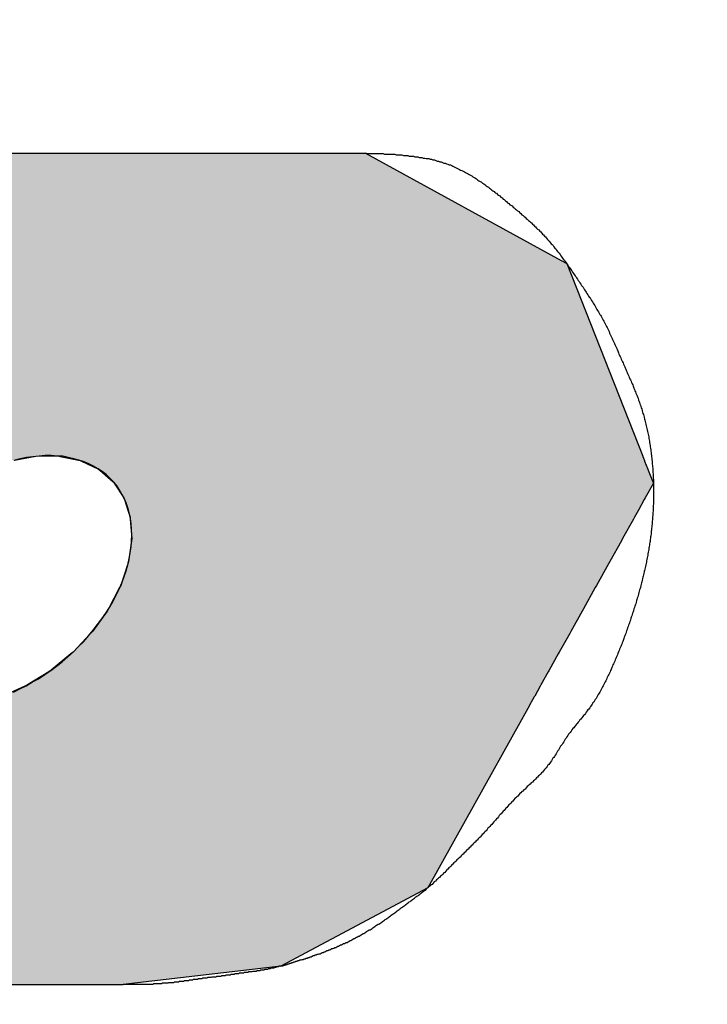
# Model space of a CAD drawing. Extents: x -229 to 545, y 90 to 432.
# Drawn here: x -75 to -74, y 331 to 333 of the extents above; entities that cross this region are included whole.
import ezdxf

# ---------------------------------------------------------------- set-up
doc = ezdxf.new("R2010")
doc.units = 0
doc.layers.get('0').update_dxf_attribs({"linetype": 'CONTINUOUS'})
doc.layers.get('DEFPOINTS').update_dxf_attribs({"linetype": 'CONTINUOUS'})
for name, color, linetype in [('ROGO', 6, 'CONTINUOUS'), ('外形線', 7, 'CONTINUOUS'), ('寸法線', 2, 'CONTINUOUS')]:
    doc.layers.add(name, color=color, linetype=linetype)
doc.styles.add('STYLE3', font='romans.shx', dxfattribs={"bigfont": 'bigfont.shx'})
doc.dimstyles.get("Standard").update_dxf_attribs({"dimtxt": 2.5, "dimasz": 2.5, "dimexe": 1.25, "dimexo": 0.625, "dimtad": 1, "dimcen": 2.5, "dimazin": 3, "dimtfac": 1, "dimtmove": 0, "dimatfit": 3})

# ---------------------------------------------------------------- blocks, each defined once
blk = doc.blocks.new('*U75')
at = {"layer": 'ROGO', "color": 4, "linetype": 'CONTINUOUS'}
for p, q in [((-75.5402, 332.4786), (-74.7897, 332.4786)), ((-74.7897, 332.4786), (-74.4795, 332.3084)), ((-74.4795, 332.3084), (-74.4706, 332.3036)), ((-74.4706, 332.3036), (-74.3501, 331.9982)), ((-75.3122, 331.9978), (-75.3458, 331.9914)), ((-75.2753, 331.9982), (-75.3122, 331.9978)), ((-75.2753, 331.9982), (-75.2736, 331.9978)), ((-75.2736, 331.9978), (-75.2418, 331.9914)), ((-75.2418, 331.9914), (-75.2397, 331.9904)), ((-75.2397, 331.9904), (-75.2128, 331.9777)), ((-74.3501, 331.9982), (-74.3499, 331.9978)), ((-74.3499, 331.9978), (-74.3474, 331.9914)), ((-74.3474, 331.9914), (-74.347, 331.9904)), ((-74.347, 331.9904), (-74.342, 331.9777)), ((-75.2128, 331.9777), (-75.2109, 331.9761)), ((-75.2109, 331.9761), (-75.1895, 331.9576)), ((-74.342, 331.9777), (-74.3413, 331.9761)), ((-74.3413, 331.9761), (-74.3341, 331.9576)), ((-75.1895, 331.9576), (-75.188, 331.9554)), ((-75.188, 331.9554), (-75.1878, 331.9551)), ((-75.1878, 331.9551), (-75.1725, 331.9319)), ((-74.333, 331.9551), (-74.3459, 331.9319)), ((-74.3341, 331.9576), (-74.3332, 331.9554)), ((-74.3332, 331.9554), (-74.333, 331.9551)), ((-75.1725, 331.9319), (-75.1717, 331.9292)), ((-75.1717, 331.9292), (-75.1662, 331.9123)), ((-74.3475, 331.9292), (-74.3569, 331.9123)), ((-74.3459, 331.9319), (-74.3475, 331.9292)), ((-75.1662, 331.9123), (-75.1627, 331.9014)), ((-74.3569, 331.9123), (-74.3629, 331.9014)), ((-75.1627, 331.9014), (-75.1625, 331.8983)), ((-75.1625, 331.8983), (-75.1602, 331.8673)), ((-74.3647, 331.8983), (-74.382, 331.8673)), ((-74.3629, 331.9014), (-74.3647, 331.8983)), ((-75.1607, 331.864), (-75.1653, 331.8308)), ((-75.1602, 331.8673), (-75.1607, 331.864)), ((-74.3838, 331.864), (-74.4023, 331.8308)), ((-74.382, 331.8673), (-74.3838, 331.864)), ((-75.1653, 331.8308), (-75.1664, 331.8273)), ((-74.4023, 331.8308), (-74.4043, 331.8273)), ((-75.1664, 331.8273), (-75.1776, 331.7932)), ((-74.4043, 331.8273), (-74.4233, 331.7932)), ((-75.1795, 331.7897), (-75.1969, 331.7559)), ((-75.1776, 331.7932), (-75.1795, 331.7897)), ((-74.4253, 331.7897), (-74.4441, 331.7559)), ((-74.4233, 331.7932), (-74.4253, 331.7897)), ((-75.1993, 331.7524), (-75.2223, 331.7202)), ((-75.1969, 331.7559), (-75.1993, 331.7524)), ((-74.446, 331.7524), (-74.464, 331.7202)), ((-74.4441, 331.7559), (-74.446, 331.7524)), ((-75.2223, 331.7202), (-75.2253, 331.717)), ((-74.464, 331.7202), (-74.4658, 331.717)), ((-75.2253, 331.717), (-75.253, 331.6874)), ((-74.4658, 331.717), (-74.4823, 331.6874)), ((-75.253, 331.6874), (-75.2565, 331.6845)), ((-74.4823, 331.6874), (-74.4839, 331.6845)), ((-75.2565, 331.6845), (-75.2878, 331.6588)), ((-74.4839, 331.6845), (-74.4983, 331.6588)), ((-75.2917, 331.6563), (-75.3255, 331.6352)), ((-75.2878, 331.6588), (-75.2917, 331.6563)), ((-74.4997, 331.6563), (-74.5114, 331.6352)), ((-74.4983, 331.6588), (-74.4997, 331.6563)), ((-75.3298, 331.6333), (-75.3647, 331.6177)), ((-75.3255, 331.6352), (-75.3298, 331.6333)), ((-74.5125, 331.6333), (-74.5212, 331.6177)), ((-74.5114, 331.6352), (-74.5125, 331.6333)), ((-74.5219, 331.6163), (-74.5273, 331.6067)), ((-74.5212, 331.6177), (-74.5219, 331.6163)), ((-74.5295, 331.6028), (-74.6317, 331.4195)), ((-74.5277, 331.6061), (-74.5295, 331.6028)), ((-74.5273, 331.6067), (-74.5277, 331.6061)), ((-74.6317, 331.4195), (-74.6908, 331.3136)), ((-74.6908, 331.3136), (-74.924, 331.1892)), ((-74.924, 331.1892), (-75.174, 331.1599)), ((-75.9245, 331.1599), (-75.174, 331.1599))]:
    blk.add_line(p, q, dxfattribs=at)
for points in [[(-75.5402, 332.4786), (-76.0126, 332.3084), (-74.4795, 332.3084)], [(-75.5402, 332.4786), (-75.5402, 332.4786), (-74.7897, 332.4786)], [(-76.0164, 332.3036), (-76.2545, 331.9982), (-74.3501, 331.9982)], [(-76.0126, 332.3084), (-76.0164, 332.3036), (-74.4706, 332.3036)], [(-76.2545, 331.9982), (-76.2547, 331.9978), (-75.3122, 331.9978)], [(-75.2753, 331.9982), (-75.2736, 331.9978), (-74.3499, 331.9978)], [(-75.2736, 331.9978), (-75.2418, 331.9914), (-74.3474, 331.9914)], [(-75.2418, 331.9914), (-75.2397, 331.9904), (-74.347, 331.9904)], [(-75.2397, 331.9904), (-75.2128, 331.9777), (-74.342, 331.9777)], [(-75.2128, 331.9777), (-75.2109, 331.9761), (-74.3413, 331.9761)], [(-75.2109, 331.9761), (-75.1895, 331.9576), (-74.3341, 331.9576)], [(-75.1895, 331.9576), (-75.188, 331.9554), (-74.3332, 331.9554)], [(-75.188, 331.9554), (-75.1878, 331.9551), (-74.333, 331.9551)], [(-75.1878, 331.9551), (-75.1725, 331.9319), (-74.3459, 331.9319)], [(-75.1725, 331.9319), (-75.1717, 331.9292), (-74.3475, 331.9292)], [(-75.1717, 331.9292), (-75.1662, 331.9123), (-74.3569, 331.9123)], [(-75.1662, 331.9123), (-75.1627, 331.9014), (-74.3629, 331.9014)], [(-75.1627, 331.9014), (-75.1625, 331.8983), (-74.3647, 331.8983)], [(-75.1625, 331.8983), (-75.1602, 331.8673), (-74.382, 331.8673)], [(-75.1607, 331.864), (-75.1653, 331.8308), (-74.4023, 331.8308)], [(-75.1602, 331.8673), (-75.1607, 331.864), (-74.3838, 331.864)], [(-75.1653, 331.8308), (-75.1664, 331.8273), (-74.4043, 331.8273)], [(-75.1664, 331.8273), (-75.1776, 331.7932), (-74.4233, 331.7932)], [(-75.1795, 331.7897), (-75.1969, 331.7559), (-74.4441, 331.7559)], [(-75.1776, 331.7932), (-75.1795, 331.7897), (-74.4253, 331.7897)], [(-75.1993, 331.7524), (-75.2223, 331.7202), (-74.464, 331.7202)], [(-75.1969, 331.7559), (-75.1993, 331.7524), (-74.446, 331.7524)], [(-75.2223, 331.7202), (-75.2253, 331.717), (-74.4658, 331.717)], [(-75.2253, 331.717), (-75.253, 331.6874), (-74.4823, 331.6874)], [(-75.253, 331.6874), (-75.2565, 331.6845), (-74.4839, 331.6845)], [(-75.2565, 331.6845), (-75.2878, 331.6588), (-74.4983, 331.6588)], [(-75.2917, 331.6563), (-75.3255, 331.6352), (-74.5114, 331.6352)], [(-75.2878, 331.6588), (-75.2917, 331.6563), (-74.4997, 331.6563)], [(-75.3298, 331.6333), (-75.3647, 331.6177), (-74.5212, 331.6177)], [(-75.3255, 331.6352), (-75.3298, 331.6333), (-74.5125, 331.6333)], [(-75.3695, 331.6163), (-75.4041, 331.6067), (-74.5273, 331.6067)], [(-75.3647, 331.6177), (-75.3695, 331.6163), (-74.5219, 331.6163)], [(-76.3286, 331.6028), (-76.3329, 331.4195), (-74.6317, 331.4195)], [(-75.4106, 331.6061), (-75.4421, 331.6028), (-74.5295, 331.6028)], [(-75.4041, 331.6067), (-75.4106, 331.6061), (-74.5277, 331.6061)], [(-76.3329, 331.4195), (-76.1662, 331.3136), (-74.6908, 331.3136)], [(-76.1662, 331.3136), (-75.9705, 331.1892), (-74.924, 331.1892)], [(-75.9705, 331.1892), (-75.9245, 331.1599), (-75.174, 331.1599)], [(-75.9245, 331.1599), (-75.9245, 331.1599), (-75.174, 331.1599)]]:
    blk.add_solid(points, dxfattribs=at)
at = {"layer": 'ROGO', "color": 4, "linetype": 'CONTINUOUS', "extrusion": (0, 0, -1)}
for points in [[(75.5402, 332.4786), (74.7897, 332.4786), (74.4795, 332.3084)], [(76.0164, 332.3036), (74.4706, 332.3036), (74.3501, 331.9982)], [(76.0126, 332.3084), (74.4795, 332.3084), (74.4706, 332.3036)], [(76.2547, 331.9978), (75.3122, 331.9978), (75.3458, 331.9914)], [(76.2545, 331.9982), (75.2753, 331.9982), (75.3122, 331.9978)], [(75.2753, 331.9982), (74.3501, 331.9982), (74.3499, 331.9978)], [(75.2736, 331.9978), (74.3499, 331.9978), (74.3474, 331.9914)], [(75.2418, 331.9914), (74.3474, 331.9914), (74.347, 331.9904)], [(75.2397, 331.9904), (74.347, 331.9904), (74.342, 331.9777)], [(75.2128, 331.9777), (74.342, 331.9777), (74.3413, 331.9761)], [(75.2109, 331.9761), (74.3413, 331.9761), (74.3341, 331.9576)], [(75.1895, 331.9576), (74.3341, 331.9576), (74.3332, 331.9554)], [(75.188, 331.9554), (74.3332, 331.9554), (74.333, 331.9551)], [(75.1878, 331.9551), (74.333, 331.9551), (74.3459, 331.9319)], [(75.1725, 331.9319), (74.3459, 331.9319), (74.3475, 331.9292)], [(75.1717, 331.9292), (74.3475, 331.9292), (74.3569, 331.9123)], [(75.1662, 331.9123), (74.3569, 331.9123), (74.3629, 331.9014)], [(75.1627, 331.9014), (74.3629, 331.9014), (74.3647, 331.8983)], [(75.1625, 331.8983), (74.3647, 331.8983), (74.382, 331.8673)], [(75.1607, 331.864), (74.3838, 331.864), (74.4023, 331.8308)], [(75.1602, 331.8673), (74.382, 331.8673), (74.3838, 331.864)], [(75.1653, 331.8308), (74.4023, 331.8308), (74.4043, 331.8273)], [(75.1664, 331.8273), (74.4043, 331.8273), (74.4233, 331.7932)], [(75.1795, 331.7897), (74.4253, 331.7897), (74.4441, 331.7559)], [(75.1776, 331.7932), (74.4233, 331.7932), (74.4253, 331.7897)], [(75.1993, 331.7524), (74.446, 331.7524), (74.464, 331.7202)], [(75.1969, 331.7559), (74.4441, 331.7559), (74.446, 331.7524)], [(75.2223, 331.7202), (74.464, 331.7202), (74.4658, 331.717)], [(75.2253, 331.717), (74.4658, 331.717), (74.4823, 331.6874)], [(75.253, 331.6874), (74.4823, 331.6874), (74.4839, 331.6845)], [(75.2565, 331.6845), (74.4839, 331.6845), (74.4983, 331.6588)], [(75.2917, 331.6563), (74.4997, 331.6563), (74.5114, 331.6352)], [(75.2878, 331.6588), (74.4983, 331.6588), (74.4997, 331.6563)], [(75.3298, 331.6333), (74.5125, 331.6333), (74.5212, 331.6177)], [(75.3255, 331.6352), (74.5114, 331.6352), (74.5125, 331.6333)], [(75.3695, 331.6163), (74.5219, 331.6163), (74.5273, 331.6067)], [(75.3647, 331.6177), (74.5212, 331.6177), (74.5219, 331.6163)], [(76.3286, 331.6028), (74.5295, 331.6028), (74.6317, 331.4195)], [(75.4106, 331.6061), (74.5277, 331.6061), (74.5295, 331.6028)], [(75.4041, 331.6067), (74.5273, 331.6067), (74.5277, 331.6061)], [(76.3329, 331.4195), (74.6317, 331.4195), (74.6908, 331.3136)], [(76.1662, 331.3136), (74.6908, 331.3136), (74.924, 331.1892)], [(75.9705, 331.1892), (74.924, 331.1892), (75.174, 331.1599)]]:
    blk.add_solid(points, dxfattribs=at)
blk = doc.blocks.new('_OPEN')
at = {"color": 0, "linetype": 'BYBLOCK'}
for p, q in [((-1, 0.16667), (0, 0)), ((0, 0), (-1, -0.16667)), ((0, 0), (-1, 0))]:
    blk.add_line(p, q, dxfattribs=at)
blk = doc.blocks.new('*U172')
at = {"color": 6, "style": 'STYLE3'}
blk.add_text('φ58', height=2.5, dxfattribs=at).set_placement((-81.6893, 368.6845))
blk = doc.blocks.new('*D36')
at = {"color": 2, "linetype": 'BYBLOCK'}
for p, q in [((-107.2369, 323.1081), (-107.2369, 369.3095)), ((-49.2369, 323.1081), (-49.2369, 369.3095)), ((-104.7369, 368.0595), (-51.7369, 368.0595))]:
    blk.add_line(p, q, dxfattribs=at)
at = {"layer": 'DEFPOINTS', "color": 0, "linetype": 'BYBLOCK'}
for p in [(-49.2369, 368.0595), (-107.2369, 323.1081), (-49.2369, 323.1081)]:
    blk.add_point(p, dxfattribs=at)
at = {"color": 2, "linetype": 'BYBLOCK', "xscale": 2.5, "yscale": 2.5, "zscale": 2.5, "rotation": 180}
blk.add_blockref('_OPEN', (-107.2369, 368.0595), dxfattribs=at)
at = {"color": 2, "linetype": 'BYBLOCK', "xscale": 2.5, "yscale": 2.5, "zscale": 2.5}
blk.add_blockref('_OPEN', (-49.2369, 368.0595), dxfattribs=at)
at = {"layer": '寸法線'}
blk.add_blockref('*U172', (0, 0), dxfattribs=at)
blk = doc.blocks.new('*U171')
at = {"color": 6, "style": 'STYLE3'}
blk.add_text('φ66.5', height=2.5, dxfattribs=at).set_placement((-83.475, 375.0741))
blk = doc.blocks.new('*D37')
at = {"color": 2, "linetype": 'BYBLOCK'}
for p, q in [((-111.4869, 323.1081), (-111.4869, 375.6991)), ((-44.9869, 323.1081), (-44.9869, 375.6991)), ((-47.4869, 374.4491), (-108.9869, 374.4491))]:
    blk.add_line(p, q, dxfattribs=at)
at = {"layer": 'DEFPOINTS', "color": 0, "linetype": 'BYBLOCK'}
for p in [(-111.4869, 374.4491), (-111.4869, 323.1081), (-44.9869, 323.1081)]:
    blk.add_point(p, dxfattribs=at)
at = {"color": 2, "linetype": 'BYBLOCK', "xscale": 2.5, "yscale": 2.5, "zscale": 2.5, "rotation": 180}
blk.add_blockref('_OPEN', (-111.4869, 374.4491), dxfattribs=at)
at = {"color": 2, "linetype": 'BYBLOCK', "xscale": 2.5, "yscale": 2.5, "zscale": 2.5}
blk.add_blockref('_OPEN', (-44.9869, 374.4491), dxfattribs=at)
at = {"layer": '寸法線'}
blk.add_blockref('*U171', (0, 0), dxfattribs=at)

msp = doc.modelspace()

# ---------------------------------------------------------------- linework, layer by layer
at = {"layer": 'ROGO', "color": 4}
for p, q in [((-75.5402, 332.4786), (-74.7897, 332.4786)), ((-75.9245, 331.1599), (-75.174, 331.1599))]:
    msp.add_line(p, q, dxfattribs=at)
for points in [[(-74.7897, 332.479, 0), (-74.7874, 332.478, 0), (-74.7851, 332.478, 0), (-74.7827, 332.478, 0), (-74.7804, 332.478, 0), (-74.7781, 332.478, 0), (-74.7757, 332.478, 0), (-74.7734, 332.478, 0), (-74.7711, 332.478, 0), (-74.7688, 332.478, 0), (-74.7664, 332.478, 0), (-74.7641, 332.478, 0), (-74.7618, 332.478, 0), (-74.7594, 332.477, 0), (-74.7571, 332.477, 0), (-74.7548, 332.477, 0), (-74.7525, 332.477, 0), (-74.7502, 332.477, 0), (-74.7479, 332.477, 0), (-74.7456, 332.477, 0), (-74.7432, 332.477, 0), (-74.7409, 332.476, 0), (-74.7386, 332.476, 0), (-74.7363, 332.476, 0), (-74.734, 332.476, 0), (-74.7318, 332.476, 0), (-74.7295, 332.475, 0), (-74.7272, 332.475, 0), (-74.7249, 332.475, 0), (-74.7226, 332.475, 0), (-74.7204, 332.474, 0), (-74.7181, 332.474, 0), (-74.7158, 332.474, 0), (-74.7136, 332.474, 0), (-74.7113, 332.473, 0), (-74.7091, 332.473, 0), (-74.7068, 332.473, 0), (-74.7046, 332.472, 0), (-74.7024, 332.472, 0), (-74.7001, 332.472, 0), (-74.6979, 332.471, 0), (-74.6957, 332.471, 0), (-74.6935, 332.47, 0), (-74.6913, 332.47, 0), (-74.6891, 332.47, 0), (-74.6869, 332.469, 0), (-74.6847, 332.469, 0), (-74.6826, 332.468, 0), (-74.6804, 332.468, 0), (-74.6782, 332.467, 0), (-74.6761, 332.466, 0), (-74.6739, 332.466, 0), (-74.6718, 332.465, 0), (-74.6697, 332.465, 0), (-74.6676, 332.464, 0), (-74.6654, 332.463, 0), (-74.6633, 332.463, 0), (-74.6612, 332.462, 0), (-74.6591, 332.461, 0), (-74.6571, 332.46, 0), (-74.655, 332.46, 0), (-74.6529, 332.459, 0), (-74.6509, 332.458, 0), (-74.6488, 332.457, 0), (-74.6468, 332.456, 0), (-74.6448, 332.455, 0), (-74.6428, 332.454, 0), (-74.6407, 332.453, 0), (-74.6387, 332.452, 0), (-74.6368, 332.451, 0), (-74.6348, 332.45, 0), (-74.6328, 332.449, 0), (-74.6308, 332.448, 0), (-74.6289, 332.447, 0), (-74.6269, 332.446, 0), (-74.625, 332.445, 0), (-74.6231, 332.444, 0), (-74.6211, 332.443, 0), (-74.6192, 332.441, 0), (-74.6173, 332.44, 0), (-74.6154, 332.439, 0), (-74.6135, 332.438, 0), (-74.6116, 332.436, 0), (-74.6097, 332.435, 0), (-74.6078, 332.434, 0), (-74.606, 332.433, 0), (-74.6041, 332.431, 0), (-74.6022, 332.43, 0), (-74.6004, 332.429, 0), (-74.5985, 332.427, 0), (-74.5967, 332.426, 0), (-74.5948, 332.425, 0), (-74.593, 332.423, 0), (-74.5912, 332.422, 0), (-74.5894, 332.42, 0), (-74.5875, 332.419, 0), (-74.5857, 332.418, 0), (-74.5839, 332.416, 0), (-74.5821, 332.415, 0), (-74.5803, 332.413, 0), (-74.5785, 332.412, 0), (-74.5767, 332.411, 0), (-74.5749, 332.409, 0), (-74.5731, 332.408, 0), (-74.5713, 332.406, 0), (-74.5696, 332.405, 0), (-74.5678, 332.403, 0), (-74.566, 332.402, 0), (-74.5642, 332.4, 0), (-74.5625, 332.399, 0), (-74.5607, 332.397, 0), (-74.5589, 332.396, 0), (-74.5572, 332.395, 0), (-74.5554, 332.393, 0), (-74.5536, 332.392, 0), (-74.5519, 332.39, 0), (-74.5502, 332.389, 0), (-74.5484, 332.387, 0), (-74.5467, 332.386, 0), (-74.5449, 332.384, 0), (-74.5432, 332.383, 0), (-74.5415, 332.381, 0), (-74.5398, 332.38, 0), (-74.5381, 332.378, 0), (-74.5364, 332.377, 0), (-74.5347, 332.375, 0), (-74.533, 332.374, 0), (-74.5313, 332.372, 0), (-74.5297, 332.371, 0), (-74.528, 332.369, 0), (-74.5263, 332.368, 0), (-74.5247, 332.366, 0), (-74.523, 332.365, 0), (-74.5214, 332.363, 0), (-74.5198, 332.362, 0), (-74.5182, 332.36, 0), (-74.5166, 332.358, 0), (-74.515, 332.357, 0), (-74.5134, 332.355, 0), (-74.5118, 332.354, 0), (-74.5102, 332.352, 0), (-74.5087, 332.35, 0), (-74.5071, 332.349, 0), (-74.5056, 332.347, 0), (-74.5041, 332.346, 0), (-74.5025, 332.344, 0), (-74.501, 332.342, 0), (-74.4995, 332.34, 0), (-74.4981, 332.339, 0), (-74.4966, 332.337, 0), (-74.4951, 332.335, 0), (-74.4937, 332.334, 0), (-74.4922, 332.332, 0), (-74.4908, 332.33, 0), (-74.4894, 332.328, 0), (-74.488, 332.327, 0), (-74.4866, 332.325, 0), (-74.4852, 332.323, 0), (-74.4838, 332.321, 0), (-74.4824, 332.32, 0), (-74.481, 332.318, 0), (-74.4797, 332.316, 0), (-74.4783, 332.314, 0), (-74.477, 332.312, 0), (-74.4756, 332.31, 0), (-74.4743, 332.309, 0), (-74.4729, 332.307, 0), (-74.4716, 332.305, 0), (-74.4703, 332.303, 0), (-74.469, 332.301, 0), (-74.4677, 332.299, 0), (-74.4664, 332.298, 0), (-74.4651, 332.296, 0), (-74.4638, 332.294, 0), (-74.4625, 332.292, 0), (-74.4612, 332.29, 0), (-74.4599, 332.288, 0), (-74.4586, 332.286, 0), (-74.4573, 332.284, 0), (-74.456, 332.283, 0), (-74.4548, 332.281, 0), (-74.4535, 332.279, 0), (-74.4522, 332.277, 0), (-74.4509, 332.275, 0), (-74.4497, 332.273, 0), (-74.4484, 332.271, 0), (-74.4471, 332.269, 0), (-74.4459, 332.268, 0), (-74.4446, 332.266, 0), (-74.4433, 332.264, 0), (-74.4421, 332.262, 0), (-74.4408, 332.26, 0), (-74.4396, 332.258, 0), (-74.4384, 332.256, 0), (-74.4371, 332.254, 0), (-74.4359, 332.252, 0), (-74.4346, 332.25, 0), (-74.4334, 332.249, 0), (-74.4322, 332.247, 0), (-74.431, 332.245, 0), (-74.4298, 332.243, 0), (-74.4286, 332.241, 0), (-74.4274, 332.239, 0), (-74.4262, 332.237, 0), (-74.425, 332.235, 0), (-74.4239, 332.233, 0), (-74.4227, 332.231, 0), (-74.4215, 332.229, 0), (-74.4204, 332.227, 0), (-74.4193, 332.225, 0), (-74.4181, 332.223, 0), (-74.417, 332.222, 0), (-74.4159, 332.22, 0), (-74.4148, 332.218, 0), (-74.4137, 332.216, 0), (-74.4126, 332.214, 0), (-74.4116, 332.212, 0), (-74.4105, 332.21, 0), (-74.4095, 332.208, 0), (-74.4084, 332.206, 0), (-74.4074, 332.204, 0), (-74.4064, 332.202, 0), (-74.4054, 332.2, 0), (-74.4044, 332.198, 0), (-74.4034, 332.196, 0), (-74.4025, 332.193, 0), (-74.4015, 332.191, 0), (-74.4005, 332.189, 0), (-74.3996, 332.187, 0), (-74.3986, 332.185, 0), (-74.3977, 332.183, 0), (-74.3968, 332.181, 0), (-74.3959, 332.179, 0), (-74.3949, 332.177, 0), (-74.394, 332.175, 0), (-74.3931, 332.173, 0), (-74.3922, 332.171, 0), (-74.3913, 332.169, 0), (-74.3904, 332.167, 0), (-74.3895, 332.165, 0), (-74.3886, 332.162, 0), (-74.3877, 332.16, 0), (-74.3868, 332.158, 0), (-74.3859, 332.156, 0), (-74.385, 332.154, 0), (-74.3841, 332.152, 0), (-74.3832, 332.15, 0), (-74.3823, 332.148, 0), (-74.3813, 332.146, 0), (-74.3804, 332.144, 0), (-74.3795, 332.142, 0), (-74.3786, 332.14, 0), (-74.3777, 332.138, 0), (-74.3768, 332.136, 0), (-74.3758, 332.133, 0), (-74.3749, 332.131, 0), (-74.374, 332.129, 0), (-74.3731, 332.127, 0), (-74.3722, 332.125, 0), (-74.3713, 332.123, 0), (-74.3704, 332.121, 0), (-74.3694, 332.119, 0), (-74.3685, 332.117, 0), (-74.3676, 332.115, 0), (-74.3668, 332.113, 0), (-74.3659, 332.111, 0), (-74.365, 332.109, 0), (-74.3641, 332.106, 0), (-74.3633, 332.104, 0), (-74.3624, 332.102, 0), (-74.3616, 332.1, 0), (-74.3607, 332.098, 0), (-74.3599, 332.096, 0), (-74.3591, 332.094, 0), (-74.3583, 332.092, 0), (-74.3575, 332.09, 0), (-74.3567, 332.087, 0), (-74.3559, 332.085, 0), (-74.3552, 332.083, 0), (-74.3544, 332.081, 0), (-74.3537, 332.079, 0), (-74.353, 332.077, 0), (-74.3523, 332.075, 0), (-74.3516, 332.073, 0), (-74.3509, 332.07, 0), (-74.3503, 332.068, 0), (-74.3496, 332.066, 0), (-74.349, 332.064, 0), (-74.3484, 332.062, 0), (-74.3478, 332.06, 0), (-74.3472, 332.057, 0), (-74.3466, 332.055, 0), (-74.346, 332.053, 0), (-74.3455, 332.051, 0), (-74.3449, 332.049, 0), (-74.3444, 332.046, 0), (-74.3439, 332.044, 0), (-74.3434, 332.042, 0), (-74.3429, 332.04, 0), (-74.3424, 332.037, 0), (-74.342, 332.035, 0), (-74.3415, 332.033, 0), (-74.3411, 332.031, 0), (-74.3406, 332.029, 0), (-74.3402, 332.026, 0), (-74.3398, 332.024, 0), (-74.3394, 332.022, 0), (-74.3391, 332.02, 0), (-74.3387, 332.017, 0), (-74.3383, 332.015, 0), (-74.338, 332.013, 0), (-74.3377, 332.011, 0), (-74.3373, 332.008, 0), (-74.337, 332.006, 0), (-74.3367, 332.004, 0), (-74.3365, 332.002, 0), (-74.3362, 331.999, 0), (-74.3359, 331.997, 0), (-74.3357, 331.995, 0), (-74.3354, 331.993, 0), (-74.3352, 331.99, 0), (-74.335, 331.988, 0), (-74.3348, 331.986, 0), (-74.3346, 331.983, 0), (-74.3344, 331.981, 0), (-74.3342, 331.979, 0), (-74.3341, 331.977, 0), (-74.3339, 331.974, 0), (-74.3338, 331.972, 0), (-74.3336, 331.97, 0), (-74.3335, 331.968, 0), (-74.3334, 331.965, 0), (-74.3333, 331.963, 0), (-74.3332, 331.961, 0), (-74.3331, 331.958, 0), (-74.3331, 331.956, 0), (-74.333, 331.954, 0), (-74.333, 331.952, 0), (-74.3329, 331.949, 0), (-74.3329, 331.947, 0), (-74.3329, 331.945, 0), (-74.3328, 331.943, 0), (-74.3328, 331.94, 0), (-74.3329, 331.938, 0), (-74.3329, 331.936, 0), (-74.3329, 331.933, 0), (-74.3329, 331.931, 0), (-74.333, 331.929, 0), (-74.333, 331.927, 0), (-74.3331, 331.924, 0), (-74.3332, 331.922, 0), (-74.3333, 331.92, 0), (-74.3334, 331.918, 0), (-74.3335, 331.915, 0), (-74.3336, 331.913, 0), (-74.3337, 331.911, 0), (-74.3338, 331.909, 0), (-74.334, 331.906, 0), (-74.3341, 331.904, 0), (-74.3343, 331.902, 0), (-74.3344, 331.899, 0), (-74.3346, 331.897, 0), (-74.3348, 331.895, 0), (-74.335, 331.893, 0), (-74.3352, 331.89, 0), (-74.3354, 331.888, 0), (-74.3357, 331.886, 0), (-74.3359, 331.884, 0), (-74.3361, 331.881, 0), (-74.3364, 331.879, 0), (-74.3367, 331.877, 0), (-74.3369, 331.875, 0), (-74.3372, 331.872, 0), (-74.3375, 331.87, 0), (-74.3378, 331.868, 0), (-74.3381, 331.866, 0), (-74.3384, 331.863, 0), (-74.3387, 331.861, 0), (-74.3391, 331.859, 0), (-74.3394, 331.857, 0), (-74.3398, 331.855, 0), (-74.3401, 331.852, 0), (-74.3405, 331.85, 0), (-74.3409, 331.848, 0), (-74.3413, 331.846, 0), (-74.3417, 331.843, 0), (-74.3421, 331.841, 0), (-74.3425, 331.839, 0), (-74.3429, 331.837, 0), (-74.3433, 331.834, 0), (-74.3438, 331.832, 0), (-74.3442, 331.83, 0), (-74.3447, 331.828, 0), (-74.3451, 331.826, 0), (-74.3456, 331.823, 0), (-74.3461, 331.821, 0), (-74.3466, 331.819, 0), (-74.3471, 331.817, 0), (-74.3476, 331.815, 0), (-74.3481, 331.812, 0), (-74.3486, 331.81, 0), (-74.3492, 331.808, 0), (-74.3497, 331.806, 0), (-74.3503, 331.804, 0), (-74.3508, 331.801, 0), (-74.3514, 331.799, 0), (-74.3519, 331.797, 0), (-74.3525, 331.795, 0), (-74.3531, 331.793, 0), (-74.3537, 331.79, 0), (-74.3543, 331.788, 0), (-74.3549, 331.786, 0), (-74.3555, 331.784, 0), (-74.3561, 331.782, 0), (-74.3567, 331.779, 0), (-74.3573, 331.777, 0), (-74.358, 331.775, 0), (-74.3586, 331.773, 0), (-74.3593, 331.771, 0), (-74.3599, 331.769, 0), (-74.3606, 331.766, 0), (-74.3612, 331.764, 0), (-74.3619, 331.762, 0), (-74.3626, 331.76, 0), (-74.3632, 331.758, 0), (-74.3639, 331.756, 0), (-74.3646, 331.753, 0), (-74.3653, 331.751, 0), (-74.366, 331.749, 0), (-74.3667, 331.747, 0), (-74.3674, 331.745, 0), (-74.3681, 331.743, 0), (-74.3688, 331.741, 0), (-74.3695, 331.738, 0), (-74.3703, 331.736, 0), (-74.371, 331.734, 0), (-74.3717, 331.732, 0), (-74.3725, 331.73, 0), (-74.3732, 331.728, 0), (-74.374, 331.726, 0), (-74.3747, 331.723, 0), (-74.3755, 331.721, 0), (-74.3763, 331.719, 0), (-74.377, 331.717, 0), (-74.3778, 331.715, 0), (-74.3786, 331.713, 0), (-74.3794, 331.711, 0), (-74.3802, 331.709, 0), (-74.381, 331.706, 0), (-74.3818, 331.704, 0), (-74.3826, 331.702, 0), (-74.3834, 331.7, 0), (-74.3842, 331.698, 0), (-74.385, 331.696, 0), (-74.3859, 331.694, 0), (-74.3867, 331.692, 0), (-74.3876, 331.69, 0), (-74.3884, 331.688, 0), (-74.3893, 331.685, 0), (-74.3901, 331.683, 0), (-74.391, 331.681, 0), (-74.3919, 331.679, 0), (-74.3928, 331.677, 0), (-74.3937, 331.675, 0), (-74.3945, 331.673, 0), (-74.3954, 331.671, 0), (-74.3964, 331.669, 0), (-74.3973, 331.667, 0), (-74.3982, 331.665, 0), (-74.3991, 331.663, 0), (-74.4, 331.66, 0), (-74.401, 331.658, 0), (-74.4019, 331.656, 0), (-74.4029, 331.654, 0), (-74.4038, 331.652, 0), (-74.4048, 331.65, 0), (-74.4058, 331.648, 0), (-74.4068, 331.646, 0), (-74.4077, 331.644, 0), (-74.4087, 331.642, 0), (-74.4098, 331.64, 0), (-74.4108, 331.638, 0), (-74.4118, 331.636, 0), (-74.4128, 331.634, 0), (-74.4139, 331.632, 0), (-74.415, 331.63, 0), (-74.416, 331.628, 0), (-74.4171, 331.626, 0), (-74.4182, 331.624, 0), (-74.4193, 331.622, 0), (-74.4205, 331.62, 0), (-74.4216, 331.618, 0), (-74.4228, 331.616, 0), (-74.424, 331.614, 0), (-74.4252, 331.612, 0), (-74.4264, 331.61, 0), (-74.4276, 331.608, 0), (-74.4289, 331.607, 0), (-74.4301, 331.605, 0), (-74.4314, 331.603, 0), (-74.4328, 331.601, 0), (-74.4341, 331.599, 0), (-74.4354, 331.597, 0), (-74.4368, 331.596, 0), (-74.4382, 331.594, 0), (-74.4396, 331.592, 0), (-74.441, 331.59, 0), (-74.4424, 331.588, 0), (-74.4438, 331.587, 0), (-74.4452, 331.585, 0), (-74.4466, 331.583, 0), (-74.4481, 331.581, 0), (-74.4495, 331.58, 0), (-74.4509, 331.578, 0), (-74.4524, 331.576, 0), (-74.4538, 331.574, 0), (-74.4552, 331.573, 0), (-74.4566, 331.571, 0), (-74.4581, 331.569, 0), (-74.4595, 331.567, 0), (-74.4609, 331.566, 0), (-74.4623, 331.564, 0), (-74.4636, 331.562, 0), (-74.465, 331.56, 0), (-74.4664, 331.558, 0), (-74.4677, 331.557, 0), (-74.469, 331.555, 0), (-74.4703, 331.553, 0), (-74.4716, 331.551, 0), (-74.4728, 331.549, 0), (-74.4741, 331.547, 0), (-74.4753, 331.545, 0), (-74.4765, 331.543, 0), (-74.4778, 331.541, 0), (-74.479, 331.54, 0), (-74.4802, 331.538, 0), (-74.4814, 331.536, 0), (-74.4826, 331.534, 0), (-74.4838, 331.532, 0), (-74.485, 331.53, 0), (-74.4862, 331.528, 0), (-74.4874, 331.526, 0), (-74.4886, 331.524, 0), (-74.4899, 331.522, 0), (-74.4911, 331.52, 0), (-74.4924, 331.519, 0), (-74.4936, 331.517, 0), (-74.4949, 331.515, 0), (-74.4962, 331.513, 0), (-74.4975, 331.511, 0), (-74.4989, 331.509, 0), (-74.5003, 331.508, 0), (-74.5017, 331.506, 0), (-74.5031, 331.504, 0), (-74.5045, 331.502, 0), (-74.506, 331.501, 0), (-74.5075, 331.499, 0), (-74.509, 331.497, 0), (-74.5105, 331.496, 0), (-74.5121, 331.494, 0), (-74.5137, 331.492, 0), (-74.5152, 331.491, 0), (-74.5168, 331.489, 0), (-74.5185, 331.488, 0), (-74.5201, 331.486, 0), (-74.5217, 331.484, 0), (-74.5234, 331.483, 0), (-74.525, 331.481, 0), (-74.5267, 331.48, 0), (-74.5283, 331.478, 0), (-74.53, 331.477, 0), (-74.5316, 331.475, 0), (-74.5333, 331.474, 0), (-74.535, 331.472, 0), (-74.5366, 331.47, 0), (-74.5383, 331.469, 0), (-74.54, 331.467, 0), (-74.5416, 331.466, 0), (-74.5432, 331.464, 0), (-74.5449, 331.463, 0), (-74.5465, 331.461, 0), (-74.5481, 331.459, 0), (-74.5497, 331.458, 0), (-74.5513, 331.456, 0), (-74.5529, 331.455, 0), (-74.5545, 331.453, 0), (-74.556, 331.451, 0), (-74.5576, 331.45, 0), (-74.5591, 331.448, 0), (-74.5607, 331.446, 0), (-74.5622, 331.445, 0), (-74.5638, 331.443, 0), (-74.5653, 331.441, 0), (-74.5668, 331.44, 0), (-74.5683, 331.438, 0), (-74.5698, 331.436, 0), (-74.5713, 331.435, 0), (-74.5729, 331.433, 0), (-74.5744, 331.431, 0), (-74.5759, 331.43, 0), (-74.5774, 331.428, 0), (-74.5789, 331.426, 0), (-74.5804, 331.424, 0), (-74.5818, 331.423, 0), (-74.5833, 331.421, 0), (-74.5848, 331.419, 0), (-74.5863, 331.418, 0), (-74.5878, 331.416, 0), (-74.5893, 331.414, 0), (-74.5908, 331.413, 0), (-74.5923, 331.411, 0), (-74.5939, 331.409, 0), (-74.5954, 331.408, 0), (-74.5969, 331.406, 0), (-74.5984, 331.404, 0), (-74.5999, 331.403, 0), (-74.6015, 331.401, 0), (-74.603, 331.399, 0), (-74.6045, 331.398, 0), (-74.6061, 331.396, 0), (-74.6076, 331.394, 0), (-74.6092, 331.393, 0), (-74.6108, 331.391, 0), (-74.6123, 331.389, 0), (-74.6139, 331.388, 0), (-74.6155, 331.386, 0), (-74.6171, 331.385, 0), (-74.6187, 331.383, 0), (-74.6203, 331.381, 0), (-74.6219, 331.38, 0), (-74.6235, 331.378, 0), (-74.6251, 331.377, 0), (-74.6267, 331.375, 0), (-74.6283, 331.374, 0), (-74.6299, 331.372, 0), (-74.6315, 331.37, 0), (-74.6331, 331.369, 0), (-74.6348, 331.367, 0), (-74.6364, 331.366, 0), (-74.638, 331.364, 0), (-74.6396, 331.362, 0), (-74.6412, 331.361, 0), (-74.6429, 331.359, 0), (-74.6445, 331.358, 0), (-74.6461, 331.356, 0), (-74.6477, 331.354, 0), (-74.6493, 331.353, 0), (-74.651, 331.351, 0), (-74.6526, 331.35, 0), (-74.6542, 331.348, 0), (-74.6558, 331.346, 0), (-74.6574, 331.345, 0), (-74.6591, 331.343, 0), (-74.6607, 331.342, 0), (-74.6623, 331.34, 0), (-74.6639, 331.338, 0), (-74.6656, 331.337, 0), (-74.6672, 331.335, 0), (-74.6688, 331.333, 0), (-74.6705, 331.332, 0), (-74.6721, 331.33, 0), (-74.6738, 331.329, 0), (-74.6755, 331.327, 0), (-74.6771, 331.326, 0), (-74.6788, 331.324, 0), (-74.6805, 331.323, 0), (-74.6822, 331.321, 0), (-74.6839, 331.319, 0), (-74.6856, 331.318, 0), (-74.6873, 331.316, 0), (-74.689, 331.315, 0), (-74.6908, 331.314, 0)], [(-75.1895, 331.958, 0), (-75.1949, 331.963, 0), (-75.2007, 331.969, 0), (-75.207, 331.974, 0), (-75.2136, 331.978, 0), (-75.2207, 331.982, 0), (-75.228, 331.986, 0), (-75.2357, 331.989, 0), (-75.2438, 331.992, 0), (-75.2521, 331.994, 0), (-75.2607, 331.996, 0), (-75.2695, 331.998, 0), (-75.2786, 331.998, 0), (-75.2879, 331.999, 0), (-75.2974, 331.999, 0), (-75.3071, 331.998, 0), (-75.3169, 331.997, 0), (-75.3269, 331.996, 0), (-75.3369, 331.994, 0), (-75.347, 331.991, 0)], [(-75.3478, 331.624, 0), (-75.3376, 331.629, 0), (-75.3276, 331.634, 0), (-75.3177, 331.64, 0), (-75.3078, 331.645, 0), (-75.2981, 331.652, 0), (-75.2886, 331.658, 0), (-75.2793, 331.665, 0), (-75.2702, 331.672, 0), (-75.2613, 331.68, 0), (-75.2527, 331.688, 0), (-75.2444, 331.696, 0), (-75.2363, 331.704, 0), (-75.2286, 331.713, 0), (-75.2212, 331.722, 0), (-75.2142, 331.731, 0), (-75.2075, 331.74, 0), (-75.2012, 331.749, 0), (-75.1953, 331.758, 0), (-75.1898, 331.768, 0), (-75.1848, 331.778, 0), (-75.1802, 331.787, 0), (-75.1761, 331.797, 0), (-75.1724, 331.807, 0), (-75.1692, 331.816, 0), (-75.1664, 331.826, 0), (-75.1642, 331.836, 0), (-75.1624, 331.845, 0), (-75.1611, 331.855, 0), (-75.1604, 331.864, 0), (-75.1601, 331.873, 0), (-75.1603, 331.882, 0), (-75.1611, 331.891, 0), (-75.1623, 331.899, 0), (-75.164, 331.908, 0), (-75.1662, 331.916, 0), (-75.1689, 331.924, 0), (-75.1721, 331.931, 0), (-75.1758, 331.938, 0), (-75.1799, 331.945, 0), (-75.1845, 331.952, 0), (-75.1895, 331.958, 0)], [(-74.924, 331.189, 0), (-74.9224, 331.19, 0), (-74.9208, 331.19, 0), (-74.9192, 331.191, 0), (-74.9176, 331.191, 0), (-74.9159, 331.192, 0), (-74.9143, 331.192, 0), (-74.9127, 331.193, 0), (-74.9111, 331.193, 0), (-74.9095, 331.194, 0), (-74.9079, 331.194, 0), (-74.9063, 331.195, 0), (-74.9047, 331.195, 0), (-74.9031, 331.196, 0), (-74.9014, 331.196, 0), (-74.8998, 331.197, 0), (-74.8982, 331.197, 0), (-74.8966, 331.198, 0), (-74.895, 331.198, 0), (-74.8934, 331.199, 0), (-74.8918, 331.199, 0), (-74.8902, 331.2, 0), (-74.8886, 331.2, 0), (-74.887, 331.201, 0), (-74.8854, 331.201, 0), (-74.8838, 331.202, 0), (-74.8822, 331.202, 0), (-74.8806, 331.203, 0), (-74.879, 331.203, 0), (-74.8774, 331.204, 0), (-74.8758, 331.204, 0), (-74.8742, 331.205, 0), (-74.8727, 331.206, 0), (-74.8711, 331.206, 0), (-74.8695, 331.207, 0), (-74.8679, 331.207, 0), (-74.8663, 331.208, 0), (-74.8647, 331.208, 0), (-74.8632, 331.209, 0), (-74.8616, 331.209, 0), (-74.86, 331.21, 0), (-74.8584, 331.211, 0), (-74.8569, 331.211, 0), (-74.8553, 331.212, 0), (-74.8537, 331.212, 0), (-74.8522, 331.213, 0), (-74.8506, 331.214, 0), (-74.8491, 331.214, 0), (-74.8475, 331.215, 0), (-74.846, 331.215, 0), (-74.8444, 331.216, 0), (-74.8429, 331.217, 0), (-74.8413, 331.217, 0), (-74.8398, 331.218, 0), (-74.8382, 331.219, 0), (-74.8367, 331.219, 0), (-74.8352, 331.22, 0), (-74.8336, 331.221, 0), (-74.8321, 331.221, 0), (-74.8306, 331.222, 0), (-74.829, 331.223, 0), (-74.8275, 331.223, 0), (-74.826, 331.224, 0), (-74.8245, 331.225, 0), (-74.823, 331.225, 0), (-74.8215, 331.226, 0), (-74.82, 331.227, 0), (-74.8185, 331.227, 0), (-74.817, 331.228, 0), (-74.8155, 331.229, 0), (-74.814, 331.23, 0), (-74.8125, 331.23, 0), (-74.811, 331.231, 0), (-74.8096, 331.232, 0), (-74.8081, 331.233, 0), (-74.8066, 331.233, 0), (-74.8052, 331.234, 0), (-74.8037, 331.235, 0), (-74.8022, 331.236, 0), (-74.8008, 331.237, 0), (-74.7993, 331.237, 0), (-74.7979, 331.238, 0), (-74.7964, 331.239, 0), (-74.795, 331.24, 0), (-74.7935, 331.241, 0), (-74.7921, 331.241, 0), (-74.7906, 331.242, 0), (-74.7892, 331.243, 0), (-74.7878, 331.244, 0), (-74.7863, 331.245, 0), (-74.7849, 331.246, 0), (-74.7835, 331.247, 0), (-74.7821, 331.247, 0), (-74.7806, 331.248, 0), (-74.7792, 331.249, 0), (-74.7778, 331.25, 0), (-74.7764, 331.251, 0), (-74.775, 331.252, 0), (-74.7736, 331.253, 0), (-74.7722, 331.254, 0), (-74.7708, 331.255, 0), (-74.7694, 331.256, 0), (-74.768, 331.256, 0), (-74.7666, 331.257, 0), (-74.7652, 331.258, 0), (-74.7638, 331.259, 0), (-74.7624, 331.26, 0), (-74.761, 331.261, 0), (-74.7596, 331.262, 0), (-74.7583, 331.263, 0), (-74.7569, 331.264, 0), (-74.7555, 331.265, 0), (-74.7541, 331.266, 0), (-74.7528, 331.267, 0), (-74.7514, 331.268, 0), (-74.75, 331.269, 0), (-74.7486, 331.27, 0), (-74.7473, 331.271, 0), (-74.7459, 331.272, 0), (-74.7445, 331.273, 0), (-74.7432, 331.274, 0), (-74.7418, 331.275, 0), (-74.7404, 331.276, 0), (-74.7391, 331.277, 0), (-74.7377, 331.278, 0), (-74.7364, 331.279, 0), (-74.735, 331.28, 0), (-74.7337, 331.281, 0), (-74.7323, 331.282, 0), (-74.731, 331.283, 0), (-74.7296, 331.284, 0), (-74.7283, 331.285, 0), (-74.7269, 331.286, 0), (-74.7256, 331.287, 0), (-74.7242, 331.288, 0), (-74.7229, 331.289, 0), (-74.7215, 331.29, 0), (-74.7202, 331.291, 0), (-74.7188, 331.292, 0), (-74.7175, 331.293, 0), (-74.7162, 331.294, 0), (-74.7148, 331.295, 0), (-74.7135, 331.296, 0), (-74.7121, 331.297, 0), (-74.7108, 331.298, 0), (-74.7095, 331.299, 0), (-74.7081, 331.3, 0), (-74.7068, 331.301, 0), (-74.7055, 331.302, 0), (-74.7041, 331.303, 0), (-74.7028, 331.304, 0), (-74.7015, 331.305, 0), (-74.7001, 331.306, 0), (-74.6988, 331.307, 0), (-74.6974, 331.308, 0), (-74.6961, 331.309, 0), (-74.6948, 331.31, 0), (-74.6934, 331.311, 0), (-74.6921, 331.313, 0), (-74.6908, 331.314, 0)], [(-74.924, 331.189, 0), (-74.9251, 331.189, 0), (-74.9262, 331.189, 0), (-74.9273, 331.188, 0), (-74.9284, 331.188, 0), (-74.9295, 331.188, 0), (-74.9306, 331.188, 0), (-74.9317, 331.187, 0), (-74.9328, 331.187, 0), (-74.9339, 331.187, 0), (-74.935, 331.186, 0), (-74.9361, 331.186, 0), (-74.9372, 331.186, 0), (-74.9383, 331.186, 0), (-74.9394, 331.186, 0), (-74.9405, 331.185, 0), (-74.9416, 331.185, 0), (-74.9427, 331.185, 0), (-74.9438, 331.185, 0), (-74.9449, 331.184, 0), (-74.946, 331.184, 0), (-74.9472, 331.184, 0), (-74.9483, 331.184, 0), (-74.9494, 331.184, 0), (-74.9505, 331.183, 0), (-74.9516, 331.183, 0), (-74.9527, 331.183, 0), (-74.9539, 331.183, 0), (-74.955, 331.183, 0), (-74.9561, 331.183, 0), (-74.9572, 331.182, 0), (-74.9583, 331.182, 0), (-74.9595, 331.182, 0), (-74.9606, 331.182, 0), (-74.9617, 331.182, 0), (-74.9628, 331.181, 0), (-74.9639, 331.181, 0), (-74.9651, 331.181, 0), (-74.9662, 331.181, 0), (-74.9673, 331.181, 0), (-74.9684, 331.181, 0), (-74.9696, 331.18, 0), (-74.9707, 331.18, 0), (-74.9718, 331.18, 0), (-74.9729, 331.18, 0), (-74.974, 331.18, 0), (-74.9752, 331.18, 0), (-74.9763, 331.179, 0), (-74.9774, 331.179, 0), (-74.9785, 331.179, 0), (-74.9796, 331.179, 0), (-74.9808, 331.179, 0), (-74.9819, 331.179, 0), (-74.983, 331.178, 0), (-74.9841, 331.178, 0), (-74.9852, 331.178, 0), (-74.9864, 331.178, 0), (-74.9875, 331.178, 0), (-74.9886, 331.178, 0), (-74.9897, 331.178, 0), (-74.9908, 331.177, 0), (-74.992, 331.177, 0), (-74.9931, 331.177, 0), (-74.9942, 331.177, 0), (-74.9953, 331.177, 0), (-74.9964, 331.177, 0), (-74.9976, 331.176, 0), (-74.9987, 331.176, 0), (-74.9998, 331.176, 0), (-75.0009, 331.176, 0), (-75.002, 331.176, 0), (-75.0031, 331.176, 0), (-75.0043, 331.175, 0), (-75.0054, 331.175, 0), (-75.0065, 331.175, 0), (-75.0076, 331.175, 0), (-75.0087, 331.175, 0), (-75.0099, 331.175, 0), (-75.011, 331.175, 0), (-75.0121, 331.174, 0), (-75.0132, 331.174, 0), (-75.0143, 331.174, 0), (-75.0155, 331.174, 0), (-75.0166, 331.174, 0), (-75.0177, 331.174, 0), (-75.0188, 331.173, 0), (-75.0199, 331.173, 0), (-75.0211, 331.173, 0), (-75.0222, 331.173, 0), (-75.0233, 331.173, 0), (-75.0244, 331.173, 0), (-75.0255, 331.173, 0), (-75.0266, 331.172, 0), (-75.0278, 331.172, 0), (-75.0289, 331.172, 0), (-75.03, 331.172, 0), (-75.0311, 331.172, 0), (-75.0322, 331.172, 0), (-75.0334, 331.172, 0), (-75.0345, 331.171, 0), (-75.0356, 331.171, 0), (-75.0367, 331.171, 0), (-75.0378, 331.171, 0), (-75.039, 331.171, 0), (-75.0401, 331.171, 0), (-75.0412, 331.17, 0), (-75.0423, 331.17, 0), (-75.0434, 331.17, 0), (-75.0446, 331.17, 0), (-75.0457, 331.17, 0), (-75.0468, 331.17, 0), (-75.0479, 331.17, 0), (-75.049, 331.169, 0), (-75.0502, 331.169, 0), (-75.0513, 331.169, 0), (-75.0524, 331.169, 0), (-75.0535, 331.169, 0), (-75.0546, 331.169, 0), (-75.0558, 331.168, 0), (-75.0569, 331.168, 0), (-75.058, 331.168, 0), (-75.0591, 331.168, 0), (-75.0602, 331.168, 0), (-75.0614, 331.168, 0), (-75.0625, 331.168, 0), (-75.0636, 331.167, 0), (-75.0647, 331.167, 0), (-75.0659, 331.167, 0), (-75.067, 331.167, 0), (-75.0681, 331.167, 0), (-75.0692, 331.167, 0), (-75.0703, 331.166, 0), (-75.0715, 331.166, 0), (-75.0726, 331.166, 0), (-75.0737, 331.166, 0), (-75.0748, 331.166, 0), (-75.076, 331.166, 0), (-75.0771, 331.166, 0), (-75.0782, 331.165, 0), (-75.0793, 331.165, 0), (-75.0804, 331.165, 0), (-75.0816, 331.165, 0), (-75.0827, 331.165, 0), (-75.0838, 331.165, 0), (-75.0849, 331.165, 0), (-75.0861, 331.164, 0), (-75.0872, 331.164, 0), (-75.0883, 331.164, 0), (-75.0894, 331.164, 0), (-75.0906, 331.164, 0), (-75.0917, 331.164, 0), (-75.0928, 331.164, 0), (-75.0939, 331.163, 0), (-75.0951, 331.163, 0), (-75.0962, 331.163, 0), (-75.0973, 331.163, 0), (-75.0984, 331.163, 0), (-75.0996, 331.163, 0), (-75.1007, 331.163, 0), (-75.1018, 331.163, 0), (-75.1029, 331.162, 0), (-75.1041, 331.162, 0), (-75.1052, 331.162, 0), (-75.1063, 331.162, 0), (-75.1074, 331.162, 0), (-75.1086, 331.162, 0), (-75.1097, 331.162, 0), (-75.1108, 331.162, 0), (-75.1119, 331.162, 0), (-75.1131, 331.161, 0), (-75.1142, 331.161, 0), (-75.1153, 331.161, 0), (-75.1164, 331.161, 0), (-75.1176, 331.161, 0), (-75.1187, 331.161, 0), (-75.1198, 331.161, 0), (-75.1209, 331.161, 0), (-75.1221, 331.161, 0), (-75.1232, 331.161, 0), (-75.1243, 331.161, 0), (-75.1255, 331.161, 0), (-75.1266, 331.16, 0), (-75.1277, 331.16, 0), (-75.1288, 331.16, 0), (-75.13, 331.16, 0), (-75.1311, 331.16, 0), (-75.1322, 331.16, 0), (-75.1333, 331.16, 0), (-75.1345, 331.16, 0), (-75.1356, 331.16, 0), (-75.1367, 331.16, 0), (-75.1379, 331.16, 0), (-75.139, 331.16, 0), (-75.1401, 331.16, 0), (-75.1413, 331.16, 0), (-75.1424, 331.16, 0), (-75.1435, 331.16, 0), (-75.1446, 331.16, 0), (-75.1458, 331.16, 0), (-75.1469, 331.16, 0), (-75.148, 331.16, 0), (-75.1492, 331.16, 0), (-75.1503, 331.16, 0), (-75.1514, 331.16, 0), (-75.1525, 331.16, 0), (-75.1537, 331.16, 0), (-75.1548, 331.16, 0), (-75.1559, 331.16, 0), (-75.1571, 331.16, 0), (-75.1582, 331.16, 0), (-75.1593, 331.16, 0), (-75.1605, 331.16, 0), (-75.1616, 331.16, 0), (-75.1627, 331.16, 0), (-75.1639, 331.16, 0), (-75.165, 331.16, 0), (-75.1661, 331.16, 0), (-75.1672, 331.16, 0), (-75.1684, 331.16, 0), (-75.1695, 331.16, 0), (-75.1706, 331.16, 0), (-75.1718, 331.16, 0), (-75.1729, 331.16, 0), (-75.174, 331.16, 0)]]:
    msp.add_polyline3d(points, dxfattribs=at)
at = {"layer": '外形線'}
for radius in [33.25, 29, 15.5]:
    msp.add_circle((-78.2369, 323.1081), radius, dxfattribs=at)

# ---------------------------------------------------------------- block references
at = {"layer": 'ROGO', "color": 4, "linetype": 'CONTINUOUS'}
msp.add_blockref('*U75', (0, 0), dxfattribs=at)

# ---------------------------------------------------------------- dimensions: what is measured, and where the dimension line sits
at = {"layer": '寸法線'}
for base, p1, p2, picture, middle in [((-111.4869, 374.4491), (-44.9869, 323.1081), (-111.4869, 323.1081), '*D37', (-78.2369, 376.3241)), ((-49.2369, 368.0595), (-107.2369, 323.1081), (-49.2369, 323.1081), '*D36', (-78.2369, 369.9345))]:
    dim = msp.add_linear_dim(base=base, p1=p1, p2=p2, text='φ<>', dimstyle='Standard', override={"dimdec": 2}, dxfattribs=at)
    dim.commit()
    dim.dimension.update_dxf_attribs({"geometry": picture, "text_midpoint": middle})

doc.saveas('drawing.dxf')
